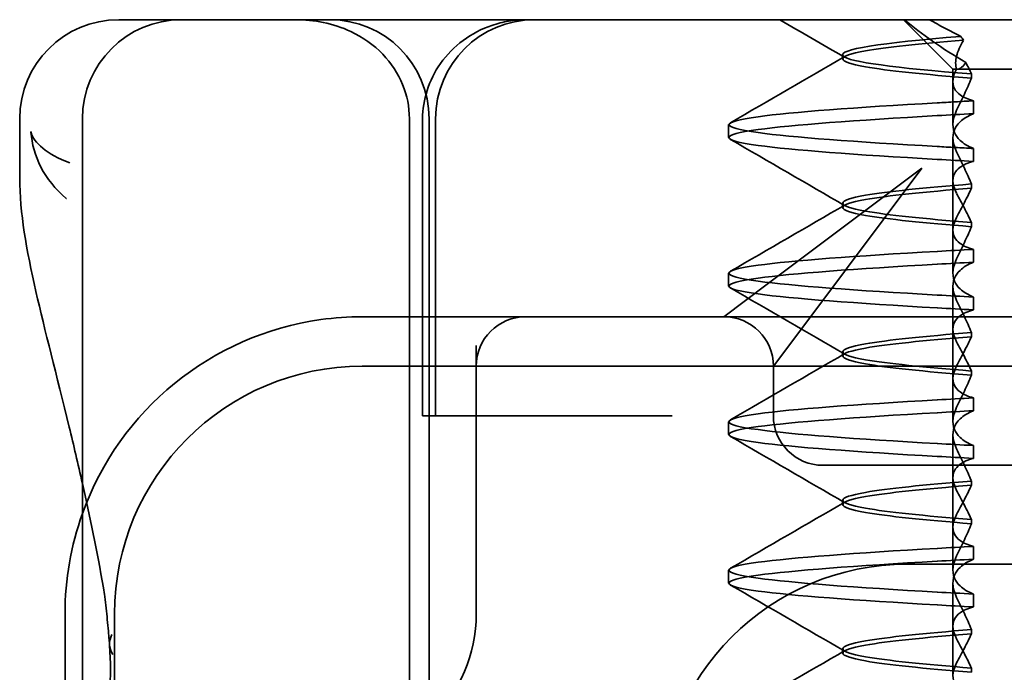
# Model space of a CAD drawing. Units: millimetres. Extents: x 67 to 427, y 77 to 594.
# Drawn here: x 234 to 243, y 558 to 564 of the extents above; entities that cross this region are included whole.
import ezdxf

# ---------------------------------------------------------------- set-up
doc = ezdxf.new("R2010")
doc.units = ezdxf.units.MM
doc.header["$LTSCALE"] = 1.5
doc.layers.add('Viditelná (ISO)', color=7, linetype='Continuous', lineweight=35)

# ---------------------------------------------------------------- blocks, each defined once
blk = doc.blocks.new('A$C59840C36')
at = {"layer": 'Viditelná (ISO)'}
for p, q in [((26.2133, 88.5436), (26.3219, 88.5436)), ((26.8464, 88.5436), (26.3219, 88.5436)), ((26.8464, 88.5436), (26.8898, 88.5436)), ((26.8898, 88.5436), (28.9996, 88.5436)), ((28.9996, 88.5436), (29.8464, 88.5436)), ((48.0715, 88.5436), (29.8464, 88.5436)), ((25.2133, 86.9497), (25.2133, 87.5436)), ((25.8464, 71.5436), (25.8464, 87.5436)), ((25.6708, 82.5436), (25.6708, 80.5951))]:
    blk.add_line(p, q, dxfattribs=at)
at = {"layer": 'Viditelná (ISO)', "ltscale": 1.346724}
blk.add_line((34.6348, 88.0436), (34.1348, 88.5436), dxfattribs=at)
at = {"layer": 'Viditelná (ISO)', "ltscale": 0.080632}
blk.add_line((33.5208, 88.1474), (33.5208, 88.1898), dxfattribs=at)
at = {"layer": 'Viditelná (ISO)', "ltscale": 2.915582}
blk.add_line((34.6348, 88.0436), (35.5948, 88.0436), dxfattribs=at)
at = {"layer": 'Viditelná (ISO)', "ltscale": 0.237793}
blk.add_line((34.6348, 87.9187), (34.6348, 88.0436), dxfattribs=at)
at = {"layer": 'Viditelná (ISO)', "ltscale": 0.082223}
blk.add_line((34.8225, 87.9959), (34.8225, 87.9527), dxfattribs=at)
at = {"layer": 'Viditelná (ISO)', "ltscale": 0.823646}
for p, q in [((34.6348, 87.9187), (34.6348, 87.4862)), ((34.6348, 86.4187), (34.6348, 85.9862)), ((34.6348, 84.9187), (34.6348, 84.4862)), ((34.6348, 83.4187), (34.6348, 82.9862))]:
    blk.add_line(p, q, dxfattribs=at)
at = {"layer": 'Viditelná (ISO)', "ltscale": 0.247052}
for p, q in [((34.8432, 87.5944), (34.8432, 87.7241)), ((32.3708, 87.3537), (32.3708, 87.4835)), ((34.8432, 87.2428), (34.8432, 87.1131)), ((34.8432, 86.0944), (34.8432, 86.2241)), ((32.3708, 85.8537), (32.3708, 85.9835)), ((34.8432, 85.7428), (34.8432, 85.6131)), ((34.8432, 84.5944), (34.8432, 84.7241)), ((32.3708, 84.3537), (32.3708, 84.4835)), ((34.8432, 84.2428), (34.8432, 84.1131)), ((34.8432, 83.0944), (34.8432, 83.2241)), ((32.3708, 82.8537), (32.3708, 82.9835)), ((34.8432, 82.7428), (34.8432, 82.6131))]:
    blk.add_line(p, q, dxfattribs=at)
at = {"layer": 'Viditelná (ISO)', "ltscale": 11.058125}
for p, q in [((29.1473, 71.5436), (29.1473, 87.5436)), ((29.3464, 71.5436), (29.3464, 87.5436))]:
    blk.add_line(p, q, dxfattribs=at)
at = {"layer": 'Viditelná (ISO)', "ltscale": 5.71399}
for p, q in [((29.2805, 84.5436), (29.2805, 87.5436)), ((29.4118, 84.5436), (29.4118, 87.5436))]:
    blk.add_line(p, q, dxfattribs=at)
at = {"layer": 'Viditelná (ISO)', "ltscale": 1.775605}
blk.add_line((34.6348, 86.4187), (34.6348, 87.351), dxfattribs=at)
at = {"layer": 'Viditelná (ISO)', "ltscale": 3.938383}
for p, q in [((34.3221, 87.0436), (32.7585, 85.8709)), ((33.1494, 85.48), (34.3221, 87.0436))]:
    blk.add_line(p, q, dxfattribs=at)
at = {"layer": 'Viditelná (ISO)', "ltscale": 0.081853}
for p, q in [((34.8225, 86.8415), (34.8225, 86.8845)), ((34.8225, 86.4957), (34.8225, 86.4527))]:
    blk.add_line(p, q, dxfattribs=at)
at = {"layer": 'Viditelná (ISO)', "ltscale": 0.080535}
for p, q in [((33.5208, 86.6474), (33.5208, 86.6898)), ((33.5208, 85.1474), (33.5208, 85.1898)), ((33.5208, 83.6474), (33.5208, 83.6898)), ((33.5208, 82.1474), (33.5208, 82.1898))]:
    blk.add_line(p, q, dxfattribs=at)
at = {"layer": 'Viditelná (ISO)', "ltscale": 2.139066}
for p, q in [((32.7585, 85.8709), (32.3221, 85.5436)), ((32.8221, 85.0436), (33.1494, 85.48))]:
    blk.add_line(p, q, dxfattribs=at)
at = {"layer": 'Viditelná (ISO)', "ltscale": 1.775602}
blk.add_line((34.6348, 84.9187), (34.6348, 85.851), dxfattribs=at)
at = {"layer": 'Viditelná (ISO)', "ltscale": 5.316041}
blk.add_line((30.3221, 85.5436), (28.6708, 85.5436), dxfattribs=at)
at = {"layer": 'Viditelná (ISO)', "ltscale": 0.261812}
blk.add_line((30.4595, 85.5436), (30.3221, 85.5436), dxfattribs=at)
at = {"layer": 'Viditelná (ISO)', "ltscale": 3.547472}
blk.add_line((32.3221, 85.5436), (30.4595, 85.5436), dxfattribs=at)
at = {"layer": 'Viditelná (ISO)', "ltscale": 5.983681}
blk.add_line((34.3221, 85.5436), (32.3221, 85.5436), dxfattribs=at)
at = {"layer": 'Viditelná (ISO)', "ltscale": 12.938391}
for p, q in [((45.0195, 85.5436), (34.3221, 85.5436)), ((45.0195, 84.0436), (34.3221, 84.0436))]:
    blk.add_line(p, q, dxfattribs=at)
at = {"layer": 'Viditelná (ISO)', "ltscale": 0.081849}
for p, q in [((34.8225, 85.3415), (34.8225, 85.3845)), ((34.8225, 84.9957), (34.8225, 84.9527))]:
    blk.add_line(p, q, dxfattribs=at)
at = {"layer": 'Viditelná (ISO)', "ltscale": 5.160042}
blk.add_line((29.8221, 85.2528), (29.8221, 82.5436), dxfattribs=at)
at = {"layer": 'Viditelná (ISO)', "ltscale": 11.82605}
blk.add_line((50.6708, 85.0436), (28.6708, 85.0436), dxfattribs=at)
at = {"layer": 'Viditelná (ISO)', "ltscale": 0.952248}
blk.add_line((32.8221, 84.5436), (32.8221, 85.0436), dxfattribs=at)
at = {"layer": 'Viditelná (ISO)', "ltscale": 0.242154}
blk.add_line((29.3071, 84.5436), (29.2805, 84.5436), dxfattribs=at)
at = {"layer": 'Viditelná (ISO)', "ltscale": 0.947131}
blk.add_line((29.3071, 84.5436), (29.5117, 84.5436), dxfattribs=at)
at = {"layer": 'Viditelná (ISO)', "ltscale": 4.368654}
blk.add_line((31.3346, 84.5436), (29.5117, 84.5436), dxfattribs=at)
at = {"layer": 'Viditelná (ISO)', "ltscale": 0.884826}
blk.add_line((31.7992, 84.5436), (31.3346, 84.5436), dxfattribs=at)
at = {"layer": 'Viditelná (ISO)', "ltscale": 1.775598}
blk.add_line((34.6348, 83.4187), (34.6348, 84.351), dxfattribs=at)
at = {"layer": 'Viditelná (ISO)', "ltscale": 2.991791}
blk.add_line((33.3221, 84.0436), (34.3221, 84.0436), dxfattribs=at)
at = {"layer": 'Viditelná (ISO)', "ltscale": 0.081845}
blk.add_line((34.8225, 83.8415), (34.8225, 83.8845), dxfattribs=at)
at = {"layer": 'Viditelná (ISO)', "ltscale": 0.081844}
blk.add_line((34.8225, 83.4957), (34.8225, 83.4527), dxfattribs=at)
at = {"layer": 'Viditelná (ISO)', "ltscale": 14.513788}
for p, q in [((34.1708, 83.0436), (40.1708, 83.0436)), ((26.1708, 82.5436), (26.1708, 76.5436))]:
    blk.add_line(p, q, dxfattribs=at)
at = {"layer": 'Viditelná (ISO)', "ltscale": 1.775593}
blk.add_line((34.6348, 81.9187), (34.6348, 82.851), dxfattribs=at)
at = {"layer": 'Viditelná (ISO)', "ltscale": 0.08184}
blk.add_line((34.8225, 82.3415), (34.8225, 82.3845), dxfattribs=at)
at = {"layer": 'Viditelná (ISO)', "ltscale": 0.081839}
blk.add_line((34.8225, 81.9957), (34.8225, 81.9527), dxfattribs=at)
at = {"layer": 'Viditelná (ISO)'}
for centre, radius, start in [((26.2133, 87.5436), 1, 90), ((26.8464, 87.5436), 1, 90), ((28.6708, 82.5436), 3, 160.29776)]:
    blk.add_arc(centre, radius, start, 180, dxfattribs=at)
at = {"layer": 'Viditelná (ISO)', "ltscale": 2.991791}
for centre, start, end in [((28.3464, 87.5436), 0, 90), ((30.4118, 87.5436), 90, 180)]:
    blk.add_arc(centre, 1, start, end, dxfattribs=at)
at = {"layer": 'Viditelná (ISO)', "ltscale": 6.210994}
blk.add_arc((28.6708, 82.5436), 3, 98.01847, 160.29776, dxfattribs=at)
at = {"layer": 'Viditelná (ISO)', "ltscale": 1.495845}
for centre, start, end in [((30.3221, 85.0436), 90, 180), ((32.3221, 85.0436), 0, 90), ((33.3221, 84.5436), 180, 270)]:
    blk.add_arc(centre, 0.5, start, end, dxfattribs=at)
at = {"layer": 'Viditelná (ISO)', "ltscale": 9.499252}
for centre in [(28.6708, 82.5436), (34.1708, 80.5436)]:
    blk.add_arc(centre, 2.5, 90, 180, dxfattribs=at)
at = {"layer": 'Viditelná (ISO)', "ltscale": 4.487736}
blk.add_arc((28.3221, 82.5436), 1.5, 270, 0, dxfattribs=at)
at = {"layer": 'Viditelná (ISO)', "ltscale": 0.108208}
blk.add_ellipse((37.375, 88.4269), major_axis=(-3.5284, 3.6603), ratio=0.410987, start_param=1.206634, end_param=1.216848, dxfattribs=at)
at = {"layer": 'Viditelná (ISO)', "ltscale": 0.847671}
for centre, major_axis, ratio, start_param, end_param in [((37.6769, 87.5844), (-5.3071, -0.1967), 0.02559, 5.274694, 5.358504), ((37.6769, 87.1231), (-5.3071, 0.1967), 0.02559, 0.924682, 1.008492), ((37.6769, 86.2141), (-5.3071, -0.1967), 0.025591, 5.274694, 5.358504), ((37.6769, 86.0844), (-5.3071, -0.1967), 0.02559, 5.274694, 5.358504), ((37.6769, 85.7528), (-5.3071, 0.1967), 0.02559, 0.924682, 1.008492), ((37.6769, 85.6231), (-5.3071, 0.1967), 0.025591, 0.924682, 1.008492)]:
    blk.add_ellipse(centre, major_axis=major_axis, ratio=ratio, start_param=start_param, end_param=end_param, dxfattribs=at)
at = {"layer": 'Viditelná (ISO)', "ltscale": 0.84767}
for centre, major_axis, ratio, start_param, end_param in [((37.6769, 84.7141), (-5.3071, -0.1967), 0.025591, 5.274694, 5.358504), ((37.6769, 84.5844), (-5.3071, -0.1967), 0.025591, 5.274694, 5.358504), ((37.6769, 84.2528), (-5.3071, 0.1967), 0.025591, 0.924682, 1.008492), ((37.6769, 84.1231), (-5.3071, 0.1967), 0.025591, 0.924682, 1.008492), ((37.6769, 83.2141), (-5.3071, -0.1967), 0.025592, 5.274694, 5.358504), ((37.6769, 83.0844), (-5.3071, -0.1967), 0.025592, 5.274694, 5.358504), ((37.6769, 82.7528), (-5.3071, 0.1967), 0.025591, 0.924682, 1.008492), ((37.6769, 82.6231), (-5.3071, 0.1967), 0.025592, 0.924682, 1.008492)]:
    blk.add_ellipse(centre, major_axis=major_axis, ratio=ratio, start_param=start_param, end_param=end_param, dxfattribs=at)
at = {"layer": 'Viditelná (ISO)', "ltscale": 0.649898}
blk.add_ellipse((26.6186, 82.2635), major_axis=(-0.4985, -0.0389), ratio=0.596293, start_param=5.917334, end_param=6.599855, dxfattribs=at)
at = {"layer": 'Viditelná (ISO)', "ltscale": 3.266041}
blk.add_open_spline([(27.9947, 88.5436), (27.9962, 88.5436), (27.9976, 88.5436), (28.0914, 88.5433), (28.1853, 88.5346), (28.3737, 88.4959), (28.4672, 88.4657), (28.677, 88.3672), (28.7873, 88.2903), (28.965, 88.1051), (29.0332, 88.0019), (29.1242, 87.7785), (29.1473, 87.6619), (29.1473, 87.5436)], degree=3, knots=[-0.0004584, -0.0004584, -0.0004584, -0.0004584, 0, 0, 0.0291314, 0.0291314, 0.0589228, 0.0589228, 0.0992017, 0.0992017, 0.136201, 0.136201, 0.171809, 0.171809, 0.171809, 0.171809], dxfattribs=at)
at = {"layer": 'Viditelná (ISO)', "ltscale": 3.057583}
blk.add_open_spline([(29.2808, 87.5436), (29.2808, 87.6392), (29.2966, 87.7358), (29.3562, 87.9239), (29.4023, 88.0172), (29.5233, 88.1899), (29.6022, 88.2695), (29.7781, 88.399), (29.8774, 88.4507), (30.0356, 88.5046), (30.092, 88.5189), (30.2074, 88.5385), (30.267, 88.5435), (30.3263, 88.5436)], degree=3, knots=[0, 0, 0, 0, 0.0286828, 0.0286828, 0.0591978, 0.0591978, 0.0919565, 0.0919565, 0.1247929, 0.1247929, 0.1421557, 0.1421557, 0.1599952, 0.1599952, 0.1599952, 0.1599952], dxfattribs=at)
at = {"layer": 'Viditelná (ISO)', "ltscale": 1.43672}
blk.add_open_spline([(33.5398, 88.1654), (33.3223, 88.2915), (33.1047, 88.4176), (32.8871, 88.5436)], degree=3, dxfattribs=at)
at = {"layer": 'Viditelná (ISO)', "ltscale": 1.661507}
blk.add_open_spline([(34.1473, 88.5436), (34.2322, 88.4713), (34.3273, 88.3981), (34.5342, 88.253), (34.6467, 88.1806), (34.7656, 88.1112)], degree=3, knots=[-0.08710808, -0.08710808, -0.08710808, -0.08710808, -0.04373193, -0.04373193, -0.00005665, -0.00005665, -0.00005665, -0.00005665], dxfattribs=at)
at = {"layer": 'Viditelná (ISO)', "ltscale": 0.709843}
blk.add_open_spline([(34.7127, 88.3756), (34.6585, 88.4024), (34.6052, 88.4299), (34.5008, 88.486), (34.4496, 88.5146), (34.3994, 88.5436)], degree=3, knots=[0.00004811, 0.00004811, 0.00004811, 0.00004811, 0.0187128, 0.0187128, 0.03730006, 0.03730006, 0.03730006, 0.03730006], dxfattribs=at)
at = {"layer": 'Viditelná (ISO)', "ltscale": 10.662261}
blk.add_open_spline([(34.7126, 88.3753), (33.9063, 88.3092), (33.4651, 88.243), (33.5269, 88.1769), (33.5834, 88.1164), (34.0573, 88.0559), (34.8224, 87.9954)], degree=3, knots=[-1.690888, -1.690888, -1.690888, -1.690888, -0.859543, -0.859543, -0.859543, -0.099304, -0.099304, -0.099304, -0.099304], dxfattribs=at)
at = {"layer": 'Viditelná (ISO)', "ltscale": 10.732307}
blk.add_open_spline([(34.8224, 87.953), (34.341, 87.9911), (33.9709, 88.0291), (33.753, 88.0672), (33.4468, 88.1207), (33.4468, 88.1742), (33.7529, 88.2276), (33.9583, 88.2635), (34.2987, 88.2994), (34.7409, 88.3353)], degree=3, knots=[0.109806, 0.109806, 0.109806, 0.109806, 0.588072, 0.588072, 0.588072, 1.260146, 1.260146, 1.260146, 1.711147, 1.711147, 1.711147, 1.711147], dxfattribs=at)
at = {"layer": 'Viditelná (ISO)', "ltscale": 1.401092}
blk.add_open_spline([(34.6705, 88.0436), (34.6589, 88.0839), (34.66, 88.1282), (34.6834, 88.2253), (34.7076, 88.2789), (34.7416, 88.3345)], degree=3, knots=[0, 0, 0, 0, 0.03525254, 0.03525254, 0.07338193, 0.07338193, 0.07338193, 0.07338193], dxfattribs=at)
at = {"layer": 'Viditelná (ISO)', "ltscale": 2.540295}
for points in [[(32.39, 87.503), (32.7747, 87.7259), (33.1594, 87.9489), (33.5439, 88.172)], [(33.5439, 86.6651), (33.1594, 86.8883), (32.7747, 87.1113), (32.39, 87.3342)]]:
    blk.add_open_spline(points, degree=3, dxfattribs=at)
at = {"layer": 'Viditelná (ISO)', "ltscale": 0.702397}
blk.add_open_spline([(34.6724, 88.0436), (34.7093, 88.0436), (34.7392, 88.0718), (34.7656, 88.1112)], degree=3, dxfattribs=at)
at = {"layer": 'Viditelná (ISO)', "ltscale": 0.508096}
blk.add_open_spline([(34.7656, 88.1112), (34.7755, 88.0918), (34.7851, 88.0725), (34.8041, 88.0342), (34.8135, 88.0152), (34.8226, 87.9963)], degree=3, knots=[0.00005212, 0.00005212, 0.00005212, 0.00005212, 0.01340937, 0.01340937, 0.02673151, 0.02673151, 0.02673151, 0.02673151], dxfattribs=at)
at = {"layer": 'Viditelná (ISO)', "ltscale": 1.871615}
blk.add_open_spline([(34.8432, 87.7241), (34.7868, 87.7385), (34.7415, 87.7585), (34.6823, 87.8021), (34.6636, 87.8234), (34.6367, 87.8763), (34.6319, 87.9088), (34.6406, 87.9752), (34.6522, 88.0086), (34.6704, 88.0434)], degree=3, knots=[-0.09847865, -0.09847865, -0.09847865, -0.09847865, -0.07039814, -0.07039814, -0.04926331, -0.04926331, -0.02322268, -0.02322268, -0.00001219, -0.00001219, -0.00001219, -0.00001219], dxfattribs=at)
at = {"layer": 'Viditelná (ISO)', "ltscale": 1.300474}
for points, knots in [([(34.8226, 87.9524), (34.7997, 87.8994), (34.7757, 87.8458), (34.7257, 87.7378), (34.6996, 87.6834), (34.6724, 87.6287)], [0.00007429, 0.00007429, 0.00007429, 0.00007429, 0.03418541, 0.03418541, 0.06833619, 0.06833619, 0.06833619, 0.06833619]), ([(34.8226, 86.8848), (34.7997, 86.9378), (34.7757, 86.9914), (34.7257, 87.0994), (34.6996, 87.1538), (34.6724, 87.2084)], [0.00007426, 0.00007426, 0.00007426, 0.00007426, 0.03418726, 0.03418726, 0.06833615, 0.06833615, 0.06833615, 0.06833615])]:
    blk.add_open_spline(points, degree=3, knots=knots, dxfattribs=at)
at = {"layer": 'Viditelná (ISO)', "ltscale": 11.857469}
for points, knots in [([(34.4775, 87.2629), (33.6483, 87.3096), (33.0095, 87.3564), (32.6673, 87.4032), (32.2763, 87.4567), (32.2763, 87.5102), (32.6672, 87.5637), (33.0093, 87.6105), (33.6482, 87.6573), (34.4775, 87.7041)], [94.894421, 94.894421, 94.894421, 94.894421, 95.482488, 95.482488, 95.482488, 96.154562, 96.154562, 96.154562, 96.742731, 96.742731, 96.742731, 96.742731]), ([(34.4775, 87.1331), (33.6482, 87.1799), (33.0093, 87.2267), (32.6672, 87.2735), (32.2763, 87.327), (32.2763, 87.3805), (32.6673, 87.4339), (33.0095, 87.4807), (33.6483, 87.5275), (34.4775, 87.5743)], [94.894421, 94.894421, 94.894421, 94.894421, 95.482584, 95.482584, 95.482584, 96.154653, 96.154653, 96.154653, 96.742731, 96.742731, 96.742731, 96.742731]), ([(34.4775, 85.7629), (33.6484, 85.8096), (33.0095, 85.8564), (32.6673, 85.9032), (32.2763, 85.9567), (32.2763, 86.0102), (32.6672, 86.0637), (33.0093, 86.1105), (33.6482, 86.1573), (34.4775, 86.2041)], [88.611236, 88.611236, 88.611236, 88.611236, 89.199302, 89.199302, 89.199302, 89.871376, 89.871376, 89.871376, 90.459545, 90.459545, 90.459545, 90.459545]), ([(34.4775, 85.6331), (33.6482, 85.6799), (33.0093, 85.7267), (32.6672, 85.7735), (32.2763, 85.827), (32.2763, 85.8805), (32.6673, 85.934), (33.0095, 85.9807), (33.6483, 86.0275), (34.4775, 86.0743)], [88.611236, 88.611236, 88.611236, 88.611236, 89.199402, 89.199402, 89.199402, 89.871473, 89.871473, 89.871473, 90.459545, 90.459545, 90.459545, 90.459545])]:
    blk.add_open_spline(points, degree=3, knots=knots, dxfattribs=at)
at = {"layer": 'Viditelná (ISO)', "ltscale": 0.847722}
for points, knots in [([(34.8432, 87.7241), (34.7806, 87.7208), (34.7187, 87.7174), (34.5968, 87.7106), (34.5367, 87.7072), (34.4775, 87.7038)], [-0.04454091, -0.04454091, -0.04454091, -0.04454091, -0.02228535, -0.02228535, -0.00002713, -0.00002713, -0.00002713, -0.00002713]), ([(34.8432, 87.2428), (34.7806, 87.2462), (34.7187, 87.2495), (34.5968, 87.256), (34.5367, 87.2593), (34.4775, 87.2626)], [0.000001, 0.000001, 0.000001, 0.000001, 0.02225659, 0.02225659, 0.04451485, 0.04451485, 0.04451485, 0.04451485])]:
    blk.add_open_spline(points, degree=3, knots=knots, dxfattribs=at)
at = {"layer": 'Viditelná (ISO)', "ltscale": 1.927975}
blk.add_open_spline([(34.6724, 87.6287), (34.6535, 87.5906), (34.6415, 87.5535), (34.6317, 87.4778), (34.6361, 87.4398), (34.6626, 87.376), (34.6812, 87.3494), (34.7405, 87.293), (34.7861, 87.2653), (34.8432, 87.2428)], degree=3, knots=[-0.1012405, -0.1012405, -0.1012405, -0.1012405, -0.0774548, -0.0774548, -0.050628, -0.050628, -0.0288583, -0.0288583, -0.000001, -0.000001, -0.000001, -0.000001], dxfattribs=at)
at = {"layer": 'Viditelná (ISO)', "ltscale": 1.927976}
for points, knots in [([(34.6724, 87.2084), (34.6535, 87.2466), (34.6415, 87.2837), (34.6317, 87.3594), (34.6361, 87.3974), (34.6626, 87.4612), (34.6812, 87.4878), (34.7405, 87.5442), (34.7861, 87.5719), (34.8432, 87.5944)], [-0.1012395, -0.1012395, -0.1012395, -0.1012395, -0.0774541, -0.0774541, -0.0506276, -0.0506276, -0.0288582, -0.0288582, 0, 0, 0, 0]), ([(34.6724, 86.1287), (34.6535, 86.0906), (34.6414, 86.0535), (34.6317, 85.9778), (34.6361, 85.9397), (34.6627, 85.876), (34.6812, 85.8494), (34.7405, 85.793), (34.7861, 85.7653), (34.8432, 85.7428)], [-0.1012396, -0.1012396, -0.1012396, -0.1012396, -0.0774482, -0.0774482, -0.0506141, -0.0506141, -0.0288501, -0.0288501, 0, 0, 0, 0]), ([(34.6724, 85.7084), (34.6535, 85.7466), (34.6415, 85.7837), (34.6317, 85.8594), (34.6361, 85.8974), (34.6627, 85.9612), (34.6812, 85.9878), (34.7405, 86.0442), (34.7861, 86.0719), (34.8432, 86.0944)], [-0.1012396, -0.1012396, -0.1012396, -0.1012396, -0.0774508, -0.0774508, -0.05062, -0.05062, -0.0288537, -0.0288537, 0, 0, 0, 0])]:
    blk.add_open_spline(points, degree=3, knots=knots, dxfattribs=at)
at = {"layer": 'Viditelná (ISO)'}
for points, knots in [([(25.3271, 87.4115), (25.3272, 87.4103), (25.3272, 87.4092), (25.3438, 87.1708), (25.4604, 86.9251), (25.6841, 86.7385)], [-0.05151133, -0.05151133, -0.05151133, -0.05151133, -0.05126221, -0.05126221, -0.00005433, -0.00005433, -0.00005433, -0.00005433]), ([(25.7187, 87.0976), (25.4843, 87.1848), (25.3549, 87.2995), (25.3273, 87.4104), (25.3272, 87.4109), (25.3271, 87.4115)], [0, 0, 0, 0, 0.05126221, 0.05126221, 0.05151133, 0.05151133, 0.05151133, 0.05151133]), ([(25.8464, 83.86), (25.8018, 84.0589), (25.7572, 84.2481), (25.5847, 84.9605), (25.4662, 85.408), (25.2802, 86.2235), (25.2143, 86.5894), (25.2143, 86.948)], [0.1352951, 0.1352951, 0.1352951, 0.1352951, 0.2179615, 0.2179615, 0.4645927, 0.4645927, 0.731205, 0.731205, 0.731205, 0.731205])]:
    blk.add_open_spline(points, degree=3, knots=knots, dxfattribs=at)
at = {"layer": 'Viditelná (ISO)', "ltscale": 1.887808}
blk.add_open_spline([(34.8432, 87.1131), (34.7863, 87.0985), (34.7406, 87.0783), (34.6812, 87.0342), (34.6626, 87.0125), (34.6361, 86.959), (34.6317, 86.9261), (34.6415, 86.8588), (34.6536, 86.8251), (34.6725, 86.79)], degree=3, knots=[-0.09941014, -0.09941014, -0.09941014, -0.09941014, -0.07105217, -0.07105217, -0.04973783, -0.04973783, -0.02345141, -0.02345141, -0.00008807, -0.00008807, -0.00008807, -0.00008807], dxfattribs=at)
at = {"layer": 'Viditelná (ISO)'}
blk.add_open_spline([(25.2143, 86.9497), (25.2143, 86.9491), (25.2143, 86.9486), (25.2143, 86.948)], degree=3, dxfattribs=at)
at = {"layer": 'Viditelná (ISO)', "ltscale": 10.915812}
blk.add_open_spline([(34.8224, 86.8842), (34.341, 86.8461), (33.9709, 86.8081), (33.753, 86.77), (33.4468, 86.7165), (33.4468, 86.663), (33.7529, 86.6096), (33.9707, 86.5715), (34.3409, 86.5334), (34.8224, 86.4954)], degree=3, knots=[-1.738513, -1.738513, -1.738513, -1.738513, -1.260237, -1.260237, -1.260237, -0.588168, -0.588168, -0.588168, -0.109806, -0.109806, -0.109806, -0.109806], dxfattribs=at)
at = {"layer": 'Viditelná (ISO)', "ltscale": 10.915813}
blk.add_open_spline([(34.8224, 86.453), (34.341, 86.4911), (33.9709, 86.5291), (33.753, 86.5672), (33.4468, 86.6207), (33.4468, 86.6742), (33.7529, 86.7276), (33.9707, 86.7657), (34.3409, 86.8038), (34.8224, 86.8418)], degree=3, knots=[0.109806, 0.109806, 0.109806, 0.109806, 0.588071, 0.588071, 0.588071, 1.260145, 1.260145, 1.260145, 1.738513, 1.738513, 1.738513, 1.738513], dxfattribs=at)
at = {"layer": 'Viditelná (ISO)', "ltscale": 1.274697}
blk.add_open_spline([(34.6724, 86.5472), (34.6995, 86.5976), (34.7255, 86.6474), (34.7756, 86.7455), (34.7996, 86.7938), (34.8226, 86.8412)], degree=3, knots=[0.00002458, 0.00002458, 0.00002458, 0.00002458, 0.03349905, 0.03349905, 0.06693587, 0.06693587, 0.06693587, 0.06693587], dxfattribs=at)
at = {"layer": 'Viditelná (ISO)', "ltscale": 1.274271}
for points, knots in [([(34.6725, 86.7899), (34.6995, 86.7395), (34.7256, 86.6897), (34.7756, 86.5916), (34.7996, 86.5433), (34.8226, 86.496)], [0, 0, 0, 0, 0.03347571, 0.03347571, 0.06688899, 0.06688899, 0.06688899, 0.06688899]), ([(34.6725, 85.2899), (34.6995, 85.2395), (34.7256, 85.1897), (34.7756, 85.0916), (34.7996, 85.0433), (34.8226, 84.996)], [0, 0, 0, 0, 0.03348387, 0.03348387, 0.06688896, 0.06688896, 0.06688896, 0.06688896])]:
    blk.add_open_spline(points, degree=3, knots=knots, dxfattribs=at)
at = {"layer": 'Viditelná (ISO)', "ltscale": 0.001158}
blk.add_open_spline([(25.6841, 86.7385), (25.6843, 86.7384), (25.6845, 86.7383), (25.6846, 86.7381)], degree=3, dxfattribs=at)
at = {"layer": 'Viditelná (ISO)', "ltscale": 2.540294}
for points in [[(32.39, 86.003), (32.7747, 86.2259), (33.1594, 86.4489), (33.5439, 86.6721)], [(33.5439, 85.1651), (33.1594, 85.3883), (32.7747, 85.6113), (32.39, 85.8342)]]:
    blk.add_open_spline(points, degree=3, dxfattribs=at)
at = {"layer": 'Viditelná (ISO)', "ltscale": 1.887562}
blk.add_open_spline([(34.8432, 86.2241), (34.7863, 86.2387), (34.7406, 86.2589), (34.6812, 86.303), (34.6626, 86.3247), (34.6361, 86.3782), (34.6317, 86.4111), (34.6415, 86.4783), (34.6535, 86.512), (34.6724, 86.5472)], degree=3, knots=[-0.09938149, -0.09938149, -0.09938149, -0.09938149, -0.07102184, -0.07102184, -0.04970642, -0.04970642, -0.02343717, -0.02343717, -0.00007251, -0.00007251, -0.00007251, -0.00007251], dxfattribs=at)
at = {"layer": 'Viditelná (ISO)', "ltscale": 1.300472}
for points, knots in [([(34.8226, 86.4524), (34.7997, 86.3994), (34.7757, 86.3458), (34.7257, 86.2378), (34.6996, 86.1834), (34.6724, 86.1287)], [0.00007409, 0.00007409, 0.00007409, 0.00007409, 0.03418517, 0.03418517, 0.06833588, 0.06833588, 0.06833588, 0.06833588]), ([(34.8226, 85.3848), (34.7997, 85.4378), (34.7757, 85.4914), (34.7257, 85.5994), (34.6996, 85.6538), (34.6724, 85.7084)], [0.00007406, 0.00007406, 0.00007406, 0.00007406, 0.03418702, 0.03418702, 0.06833584, 0.06833584, 0.06833584, 0.06833584])]:
    blk.add_open_spline(points, degree=3, knots=knots, dxfattribs=at)
at = {"layer": 'Viditelná (ISO)', "ltscale": 1.887809}
for points, knots in [([(34.8432, 85.6131), (34.7863, 85.5985), (34.7406, 85.5783), (34.6812, 85.5342), (34.6627, 85.5126), (34.6361, 85.459), (34.6317, 85.4261), (34.6415, 85.3588), (34.6536, 85.3251), (34.6725, 85.29)], [-0.09940992, -0.09940992, -0.09940992, -0.09940992, -0.07105517, -0.07105517, -0.04974294, -0.04974294, -0.02345361, -0.02345361, -0.00008784, -0.00008784, -0.00008784, -0.00008784]), ([(34.8432, 84.1131), (34.7863, 84.0985), (34.7406, 84.0783), (34.6812, 84.0342), (34.6627, 84.0125), (34.6361, 83.959), (34.6317, 83.9261), (34.6415, 83.8588), (34.6536, 83.8251), (34.6725, 83.79)], [-0.09940967, -0.09940967, -0.09940967, -0.09940967, -0.07105432, -0.07105432, -0.04974174, -0.04974174, -0.02345311, -0.02345311, -0.00008758, -0.00008758, -0.00008758, -0.00008758]), ([(34.8432, 82.6131), (34.7863, 82.5985), (34.7406, 82.5783), (34.6812, 82.5341), (34.6626, 82.5125), (34.6361, 82.459), (34.6317, 82.4261), (34.6415, 82.3588), (34.6536, 82.3251), (34.6725, 82.29)], [-0.09940938, -0.09940938, -0.09940938, -0.09940938, -0.07104678, -0.07104678, -0.04972953, -0.04972953, -0.02344788, -0.02344788, -0.00008728, -0.00008728, -0.00008728, -0.00008728])]:
    blk.add_open_spline(points, degree=3, knots=knots, dxfattribs=at)
at = {"layer": 'Viditelná (ISO)', "ltscale": 0.802419}
blk.add_open_spline([(28.6708, 85.5436), (28.5323, 85.5436), (28.3916, 85.5339), (28.2523, 85.5143)], degree=3, dxfattribs=at)
at = {"layer": 'Viditelná (ISO)', "ltscale": 10.915814}
blk.add_open_spline([(34.8224, 85.3842), (34.341, 85.3461), (33.9709, 85.3081), (33.753, 85.27), (33.4468, 85.2165), (33.4468, 85.163), (33.7529, 85.1096), (33.9707, 85.0715), (34.3409, 85.0334), (34.8224, 84.9954)], degree=3, knots=[-1.738513, -1.738513, -1.738513, -1.738513, -1.260242, -1.260242, -1.260242, -0.588171, -0.588171, -0.588171, -0.109806, -0.109806, -0.109806, -0.109806], dxfattribs=at)
at = {"layer": 'Viditelná (ISO)', "ltscale": 10.915817}
for points, knots in [([(34.8224, 84.953), (34.341, 84.9911), (33.9709, 85.0291), (33.753, 85.0672), (33.4468, 85.1207), (33.4468, 85.1742), (33.7529, 85.2276), (33.9707, 85.2657), (34.3409, 85.3038), (34.8224, 85.3418)], [0.109806, 0.109806, 0.109806, 0.109806, 0.588081, 0.588081, 0.588081, 1.26015, 1.26015, 1.26015, 1.738513, 1.738513, 1.738513, 1.738513]), ([(34.8224, 83.8842), (34.341, 83.8461), (33.9709, 83.8081), (33.753, 83.77), (33.4468, 83.7165), (33.4468, 83.663), (33.7529, 83.6096), (33.9707, 83.5715), (34.3409, 83.5334), (34.8224, 83.4954)], [-1.738513, -1.738513, -1.738513, -1.738513, -1.260241, -1.260241, -1.260241, -0.58817, -0.58817, -0.58817, -0.109806, -0.109806, -0.109806, -0.109806])]:
    blk.add_open_spline(points, degree=3, knots=knots, dxfattribs=at)
at = {"layer": 'Viditelná (ISO)', "ltscale": 1.274695}
blk.add_open_spline([(34.6724, 85.0472), (34.6995, 85.0976), (34.7255, 85.1474), (34.7756, 85.2455), (34.7996, 85.2938), (34.8226, 85.3412)], degree=3, knots=[0.00002451, 0.00002451, 0.00002451, 0.00002451, 0.03349892, 0.03349892, 0.06693569, 0.06693569, 0.06693569, 0.06693569], dxfattribs=at)
at = {"layer": 'Viditelná (ISO)', "ltscale": 2.540293}
for points in [[(32.39, 84.503), (32.7747, 84.7259), (33.1594, 84.9489), (33.5439, 85.1721)], [(33.5439, 83.6651), (33.1594, 83.8883), (32.7747, 84.1113), (32.39, 84.3341)]]:
    blk.add_open_spline(points, degree=3, dxfattribs=at)
at = {"layer": 'Viditelná (ISO)', "ltscale": 1.887563}
blk.add_open_spline([(34.8432, 84.7241), (34.7863, 84.7387), (34.7406, 84.7589), (34.6812, 84.803), (34.6626, 84.8247), (34.6361, 84.8782), (34.6317, 84.9111), (34.6415, 84.9783), (34.6535, 85.012), (34.6724, 85.0472)], degree=3, knots=[-0.09938134, -0.09938134, -0.09938134, -0.09938134, -0.07102169, -0.07102169, -0.04970629, -0.04970629, -0.02343713, -0.02343713, -0.00007231, -0.00007231, -0.00007231, -0.00007231], dxfattribs=at)
at = {"layer": 'Viditelná (ISO)', "ltscale": 1.300469}
for points, knots in [([(34.8226, 84.9524), (34.7997, 84.8994), (34.7757, 84.8458), (34.7257, 84.7378), (34.6996, 84.6834), (34.6724, 84.6288)], [0.00007386, 0.00007386, 0.00007386, 0.00007386, 0.03418489, 0.03418489, 0.06833553, 0.06833553, 0.06833553, 0.06833553]), ([(34.8226, 83.8848), (34.7997, 83.9378), (34.7757, 83.9914), (34.7257, 84.0994), (34.6996, 84.1538), (34.6724, 84.2084)], [0.00007384, 0.00007384, 0.00007384, 0.00007384, 0.03418675, 0.03418675, 0.0683355, 0.0683355, 0.0683355, 0.0683355])]:
    blk.add_open_spline(points, degree=3, knots=knots, dxfattribs=at)
at = {"layer": 'Viditelná (ISO)', "ltscale": 11.857468}
for points, knots in [([(34.4775, 84.2629), (33.6483, 84.3096), (33.0095, 84.3564), (32.6673, 84.4032), (32.2763, 84.4567), (32.2763, 84.5102), (32.6672, 84.5637), (33.0093, 84.6105), (33.6482, 84.6573), (34.4775, 84.7041)], [82.328051, 82.328051, 82.328051, 82.328051, 82.916126, 82.916126, 82.916126, 83.588196, 83.588196, 83.588196, 84.17636, 84.17636, 84.17636, 84.17636]), ([(34.4775, 84.1331), (33.6482, 84.1799), (33.0093, 84.2267), (32.6672, 84.2735), (32.2763, 84.327), (32.2763, 84.3805), (32.6673, 84.434), (33.0095, 84.4807), (33.6483, 84.5275), (34.4775, 84.5743)], [82.328051, 82.328051, 82.328051, 82.328051, 82.916216, 82.916216, 82.916216, 83.588286, 83.588286, 83.588286, 84.17636, 84.17636, 84.17636, 84.17636]), ([(34.4775, 82.7629), (33.6483, 82.8096), (33.0095, 82.8564), (32.6673, 82.9032), (32.2763, 82.9567), (32.2763, 83.0102), (32.6672, 83.0637), (33.0093, 83.1105), (33.6482, 83.1573), (34.4775, 83.2041)], [76.044865, 76.044865, 76.044865, 76.044865, 76.632944, 76.632944, 76.632944, 77.305012, 77.305012, 77.305012, 77.893175, 77.893175, 77.893175, 77.893175]), ([(34.4775, 82.6331), (33.6482, 82.6799), (33.0093, 82.7267), (32.6672, 82.7735), (32.2763, 82.827), (32.2763, 82.8805), (32.6673, 82.934), (33.0095, 82.9807), (33.6483, 83.0275), (34.4775, 83.0743)], [76.044865, 76.044865, 76.044865, 76.044865, 76.633029, 76.633029, 76.633029, 77.305098, 77.305098, 77.305098, 77.893175, 77.893175, 77.893175, 77.893175])]:
    blk.add_open_spline(points, degree=3, knots=knots, dxfattribs=at)
at = {"layer": 'Viditelná (ISO)', "ltscale": 1.927978}
for points, knots in [([(34.6724, 84.6288), (34.6535, 84.5906), (34.6415, 84.5535), (34.6317, 84.4778), (34.6361, 84.4398), (34.6626, 84.376), (34.6812, 84.3494), (34.7405, 84.293), (34.7861, 84.2653), (34.8432, 84.2428)], [-0.1012396, -0.1012396, -0.1012396, -0.1012396, -0.0774526, -0.0774526, -0.0506246, -0.0506246, -0.0288564, -0.0288564, 0, 0, 0, 0]), ([(34.6724, 84.2084), (34.6535, 84.2466), (34.6415, 84.2837), (34.6317, 84.3594), (34.6361, 84.3974), (34.6626, 84.4612), (34.6812, 84.4878), (34.7405, 84.5442), (34.7861, 84.5719), (34.8432, 84.5944)], [-0.1012396, -0.1012396, -0.1012396, -0.1012396, -0.0774517, -0.0774517, -0.0506225, -0.0506225, -0.0288552, -0.0288552, 0, 0, 0, 0])]:
    blk.add_open_spline(points, degree=3, knots=knots, dxfattribs=at)
at = {"layer": 'Viditelná (ISO)', "ltscale": 2.585411}
blk.add_open_spline([(26.0588, 82.8069), (25.9923, 83.1825), (25.9194, 83.5343), (25.8464, 83.86)], degree=3, dxfattribs=at)
at = {"layer": 'Viditelná (ISO)', "ltscale": 10.915821}
blk.add_open_spline([(34.8224, 83.453), (34.341, 83.4911), (33.9709, 83.5291), (33.753, 83.5672), (33.4468, 83.6207), (33.4468, 83.6742), (33.7529, 83.7276), (33.9707, 83.7657), (34.3409, 83.8038), (34.8224, 83.8418)], degree=3, knots=[0.109806, 0.109806, 0.109806, 0.109806, 0.588083, 0.588083, 0.588083, 1.260152, 1.260152, 1.260152, 1.738513, 1.738513, 1.738513, 1.738513], dxfattribs=at)
at = {"layer": 'Viditelná (ISO)', "ltscale": 1.274692}
blk.add_open_spline([(34.6724, 83.5472), (34.6995, 83.5976), (34.7255, 83.6474), (34.7756, 83.7455), (34.7996, 83.7938), (34.8226, 83.8412)], degree=3, knots=[0.00002444, 0.00002444, 0.00002444, 0.00002444, 0.03349878, 0.03349878, 0.06693548, 0.06693548, 0.06693548, 0.06693548], dxfattribs=at)
at = {"layer": 'Viditelná (ISO)', "ltscale": 1.27427}
blk.add_open_spline([(34.6725, 83.7899), (34.6995, 83.7395), (34.7256, 83.6896), (34.7756, 83.5916), (34.7996, 83.5433), (34.8226, 83.496)], degree=3, knots=[0, 0, 0, 0, 0.03349805, 0.03349805, 0.06688891, 0.06688891, 0.06688891, 0.06688891], dxfattribs=at)
at = {"layer": 'Viditelná (ISO)', "ltscale": 2.540292}
for points in [[(32.39, 83.0031), (32.7747, 83.2259), (33.1593, 83.4489), (33.5439, 83.6721)], [(33.5439, 82.1651), (33.1593, 82.3883), (32.7747, 82.6113), (32.39, 82.8341)]]:
    blk.add_open_spline(points, degree=3, dxfattribs=at)
at = {"layer": 'Viditelná (ISO)', "ltscale": 1.887564}
blk.add_open_spline([(34.8432, 83.2241), (34.7863, 83.2387), (34.7406, 83.2589), (34.6813, 83.303), (34.6627, 83.3246), (34.6361, 83.3781), (34.6317, 83.411), (34.6415, 83.4783), (34.6535, 83.512), (34.6724, 83.5472)], degree=3, knots=[-0.09938116, -0.09938116, -0.09938116, -0.09938116, -0.07103825, -0.07103825, -0.04973374, -0.04973374, -0.02344891, -0.02344891, -0.00007209, -0.00007209, -0.00007209, -0.00007209], dxfattribs=at)
at = {"layer": 'Viditelná (ISO)', "ltscale": 1.300467}
blk.add_open_spline([(34.8226, 83.4524), (34.7997, 83.3994), (34.7757, 83.3458), (34.7257, 83.2378), (34.6996, 83.1834), (34.6724, 83.1288)], degree=3, knots=[0.00007362, 0.00007362, 0.00007362, 0.00007362, 0.03418458, 0.03418458, 0.06833513, 0.06833513, 0.06833513, 0.06833513], dxfattribs=at)
at = {"layer": 'Viditelná (ISO)', "ltscale": 1.927979}
for points, knots in [([(34.6724, 83.1288), (34.6535, 83.0906), (34.6415, 83.0535), (34.6317, 82.9778), (34.6361, 82.9398), (34.6626, 82.876), (34.6812, 82.8494), (34.7405, 82.793), (34.7861, 82.7653), (34.8432, 82.7428)], [-0.1012397, -0.1012397, -0.1012397, -0.1012397, -0.0774542, -0.0774542, -0.0506286, -0.0506286, -0.0288589, -0.0288589, 0, 0, 0, 0]), ([(34.6724, 82.7084), (34.6535, 82.7466), (34.6415, 82.7837), (34.6317, 82.8594), (34.6361, 82.8974), (34.6626, 82.9612), (34.6812, 82.9878), (34.7405, 83.0442), (34.7861, 83.0719), (34.8432, 83.0944)], [-0.1012397, -0.1012397, -0.1012397, -0.1012397, -0.0774528, -0.0774528, -0.0506252, -0.0506252, -0.0288568, -0.0288568, 0, 0, 0, 0])]:
    blk.add_open_spline(points, degree=3, knots=knots, dxfattribs=at)
at = {"layer": 'Viditelná (ISO)', "ltscale": 0.006928}
blk.add_open_spline([(26.0585, 82.8064), (26.0586, 82.8058), (26.0587, 82.8053), (26.0587, 82.8047)], degree=3, dxfattribs=at)
at = {"layer": 'Viditelná (ISO)', "ltscale": 0.169178}
blk.add_open_spline([(26.0717, 82.7168), (26.0683, 82.7462), (26.0639, 82.7756), (26.0587, 82.8047)], degree=3, dxfattribs=at)
at = {"layer": 'Viditelná (ISO)', "ltscale": 0.002185}
blk.add_open_spline([(26.0724, 82.7169), (26.0724, 82.7167), (26.0725, 82.7165), (26.0725, 82.7162)], degree=3, dxfattribs=at)
at = {"layer": 'Viditelná (ISO)', "ltscale": 1.205897}
blk.add_open_spline([(26.12, 82.2311), (26.1198, 82.2374), (26.1194, 82.2445), (26.1183, 82.2607), (26.1175, 82.2701), (26.1144, 82.3072), (26.1114, 82.3383), (26.1051, 82.4077), (26.1016, 82.446), (26.0901, 82.5619), (26.0814, 82.6393), (26.0725, 82.7162)], degree=3, knots=[0, 0, 0, 0, 0.00343831, 0.00343831, 0.00738576, 0.00738576, 0.018421, 0.018421, 0.03345566, 0.03345566, 0.06330514, 0.06330514, 0.06330514, 0.06330514], dxfattribs=at)
at = {"layer": 'Viditelná (ISO)', "ltscale": 1.300466}
blk.add_open_spline([(34.8226, 82.3848), (34.7997, 82.4378), (34.7757, 82.4914), (34.7257, 82.5994), (34.6996, 82.6538), (34.6724, 82.7084)], degree=3, knots=[0.0000736, 0.0000736, 0.0000736, 0.0000736, 0.03418643, 0.03418643, 0.0683351, 0.0683351, 0.0683351, 0.0683351], dxfattribs=at)
at = {"layer": 'Viditelná (ISO)', "ltscale": 10.915822}
blk.add_open_spline([(34.8224, 82.3842), (34.341, 82.3461), (33.9709, 82.3081), (33.753, 82.27), (33.4468, 82.2165), (33.4468, 82.163), (33.7529, 82.1096), (33.9707, 82.0715), (34.3409, 82.0334), (34.8224, 81.9954)], degree=3, knots=[-1.738513, -1.738513, -1.738513, -1.738513, -1.260238, -1.260238, -1.260238, -0.588169, -0.588169, -0.588169, -0.109806, -0.109806, -0.109806, -0.109806], dxfattribs=at)
at = {"layer": 'Viditelná (ISO)', "ltscale": 10.915827}
blk.add_open_spline([(34.8224, 81.953), (34.341, 81.9911), (33.9709, 82.0291), (33.753, 82.0672), (33.4468, 82.1207), (33.4468, 82.1742), (33.7529, 82.2276), (33.9708, 82.2657), (34.3409, 82.3038), (34.8224, 82.3418)], degree=3, knots=[0.109806, 0.109806, 0.109806, 0.109806, 0.588081, 0.588081, 0.588081, 1.26015, 1.26015, 1.26015, 1.738513, 1.738513, 1.738513, 1.738513], dxfattribs=at)
at = {"layer": 'Viditelná (ISO)', "ltscale": 1.274689}
blk.add_open_spline([(34.6724, 82.0472), (34.6995, 82.0976), (34.7255, 82.1474), (34.7756, 82.2455), (34.7996, 82.2938), (34.8226, 82.3412)], degree=3, knots=[0.00002435, 0.00002435, 0.00002435, 0.00002435, 0.03349861, 0.03349861, 0.06693523, 0.06693523, 0.06693523, 0.06693523], dxfattribs=at)
at = {"layer": 'Viditelná (ISO)', "ltscale": 2.539691}
blk.add_open_spline([(26.0644, 81.441), (26.0885, 81.5363), (26.1084, 81.6454), (26.1314, 81.9022), (26.1338, 82.0535), (26.1204, 82.2245)], degree=3, knots=[0, 0, 0, 0, 0.0651741, 0.0651741, 0.133067, 0.133067, 0.133067, 0.133067], dxfattribs=at)
at = {"layer": 'Viditelná (ISO)', "ltscale": 1.274268}
blk.add_open_spline([(34.6725, 82.2899), (34.6995, 82.2395), (34.7256, 82.1896), (34.7756, 82.0916), (34.7996, 82.0433), (34.8226, 81.996)], degree=3, knots=[0, 0, 0, 0, 0.0334982, 0.0334982, 0.06688884, 0.06688884, 0.06688884, 0.06688884], dxfattribs=at)
at = {"layer": 'Viditelná (ISO)', "ltscale": 2.540291}
blk.add_open_spline([(32.39, 81.5031), (32.7747, 81.7259), (33.1593, 81.9489), (33.5438, 82.1721)], degree=3, dxfattribs=at)
at = {"layer": 'Viditelná (ISO)', "ltscale": 1.887565}
blk.add_open_spline([(34.8432, 81.7241), (34.7863, 81.7387), (34.7406, 81.7589), (34.6813, 81.803), (34.6627, 81.8246), (34.6361, 81.8781), (34.6317, 81.911), (34.6415, 81.9783), (34.6535, 82.012), (34.6724, 82.0472)], degree=3, knots=[-0.09938098, -0.09938098, -0.09938098, -0.09938098, -0.07103251, -0.07103251, -0.04972444, -0.04972444, -0.02344494, -0.02344494, -0.00007184, -0.00007184, -0.00007184, -0.00007184], dxfattribs=at)

msp = doc.modelspace()

# ---------------------------------------------------------------- block references
msp.add_blockref('A$C59840C36', (208.3117, 475.6154))

doc.saveas('drawing.dxf')
